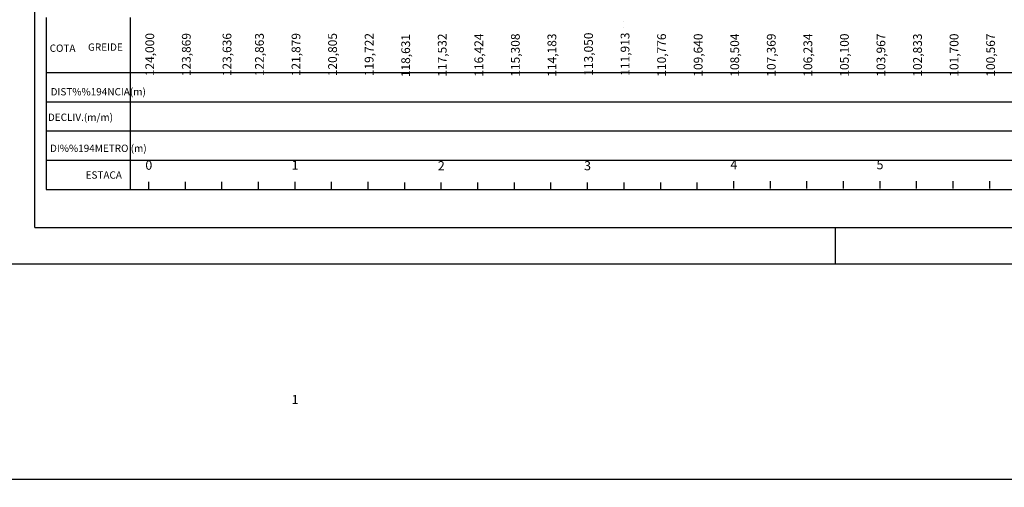
# Model space of a CAD drawing. Extents: x -816603 to 379631, y 19096 to 1340370.
# Drawn here: x 189508 to 189643, y 666604 to 666668 of the extents above; entities that cross this region are included whole.
import ezdxf
from ezdxf.enums import TextEntityAlignment as Align

# ---------------------------------------------------------------- set-up
doc = ezdxf.new("R2010")
doc.units = 0
doc.header["$MEASUREMENT"] = 0
doc.header["$PDSIZE"] = 1
doc.layers.get('0').update_dxf_attribs({"linetype": 'CONTINUOUS'})
doc.layers.get('DEFPOINTS').update_dxf_attribs({"linetype": 'CONTINUOUS'})
for name, color, linetype in [('AUX', 3, 'CONTINUOUS'), ('COTA-ALT', 10, 'CONTINUOUS'), ('ELEMENTOS', 4, 'CONTINUOUS'), ('ESTQ-ALT', 13, 'CONTINUOUS'), ('LINHASAUX', 4, 'CONTINUOUS'), ('MARGEM', 7, 'CONTINUOUS'), ('PRAN-ALT', 7, 'CONTINUOUS'), ('PROJ-ALT', 2, 'CONTINUOUS'), ('TERR-ALT', 5, 'CONTINUOUS')]:
    doc.layers.add(name, color=color, linetype=linetype)
doc.dimstyles.get("Standard").update_dxf_attribs({"dimtxt": 0.18, "dimasz": 0.18, "dimexe": 0.18, "dimexo": 0.0625, "dimgap": 0.09, "dimtad": 0, "dimtih": 1, "dimtoh": 1, "dimdec": 4, "dimzin": 0, "dimtxsty": 'STANDARD', "dimcen": 0.09, "dimazin": 3, "dimtfac": 1, "dimtdec": 4, "dimtofl": 0, "dimtmove": 0, "dimatfit": 3, "dimtolj": 1, "dimtzin": 0})

# ---------------------------------------------------------------- blocks, each defined once
blk = doc.blocks.new('*D17')
at = {"color": 5, "linetype": 'BYBLOCK'}
for p, q in [((189569.1, 666781.12), (189569.28, 666781.48)), ((189569.1, 666774.13), (189569.1, 666781.12)), ((189569.28, 666781.48), (189569.28, 666781.84))]:
    blk.add_line(p, q, dxfattribs=at)
at = {"layer": 'DEFPOINTS', "color": 0, "linetype": 'BYBLOCK'}
for p in [(189569.28, 666781.84), (189569.1, 666774.07), (-57388.67, 19095.61)]:
    blk.add_point(p, dxfattribs=at)
at = {"color": 2, "linetype": 'BYBLOCK', "insert": (189569.28, 666786.93), "char_height": 1, "attachment_point": 5, "rotation": 90}
blk.add_mtext('\\A1;246957.7692', dxfattribs=at)

msp = doc.modelspace()

# ---------------------------------------------------------------- linework, layer by layer
msp.add_lwpolyline([(189394.96863, 666831.19254), (189984.92379, 666831.19254), (189984.92379, 666604.62166), (189394.96863, 666604.62166)], close=True)
at = {"layer": 'ELEMENTOS'}
msp.add_line((189619.98661, 666639.08578), (189619.98661, 666634.07602), dxfattribs=at)
at = {"layer": 'ESTQ-ALT', "linetype": 'CONTINUOUS'}
msp.add_line((189512.08802, 666667.79822), (189512.08802, 666644.29822), dxfattribs=at)
at = {"layer": 'LINHASAUX'}
msp.add_line((189498.03145, 666634.10572), (189898.00605, 666634.10572), dxfattribs=at)
at = {"layer": 'MARGEM'}
for q in [(189510.53145, 666804.24967), (189892.43145, 666639.10572)]:
    msp.add_line((189510.53145, 666639.10572), q, dxfattribs=at)
at = {"layer": 'PRAN-ALT', "color": 13}
for p, q in [((189523.56455, 666667.79822), (189523.56455, 666644.29822)), ((189512.08802, 666660.29822), (189806.06455, 666660.29822)), ((189512.08802, 666656.29822), (189806.06455, 666656.29822)), ((189512.08802, 666652.29822), (189806.06455, 666652.29822)), ((189512.08802, 666648.29822), (189806.06455, 666648.29822)), ((189526.06455, 666645.33837), (189526.06455, 666644.33837)), ((189531.06455, 666645.33837), (189531.06455, 666644.33837)), ((189536.06455, 666645.33837), (189536.06455, 666644.33837)), ((189541.06455, 666645.33837), (189541.06455, 666644.33837)), ((189546.06455, 666645.33837), (189546.06455, 666644.33837)), ((189551.06455, 666645.33837), (189551.06455, 666644.33837)), ((189556.06455, 666645.33837), (189556.06455, 666644.33837)), ((189561.06455, 666645.26801), (189561.06455, 666644.26801)), ((189566.06455, 666645.26801), (189566.06455, 666644.26801)), ((189571.06455, 666645.26801), (189571.06455, 666644.26801)), ((189576.06455, 666645.26801), (189576.06455, 666644.26801)), ((189581.06455, 666645.26801), (189581.06455, 666644.26801)), ((189586.06455, 666645.26801), (189586.06455, 666644.26801)), ((189591.06455, 666645.26801), (189591.06455, 666644.26801)), ((189596.06455, 666645.26801), (189596.06455, 666644.26801)), ((189601.06455, 666645.26801), (189601.06455, 666644.26801)), ((189606.06455, 666645.40879), (189606.06455, 666644.40879)), ((189611.06455, 666645.40879), (189611.06455, 666644.40879)), ((189616.06455, 666645.40879), (189616.06455, 666644.40879)), ((189621.06455, 666645.40879), (189621.06455, 666644.40879)), ((189626.06455, 666645.40879), (189626.06455, 666644.40879)), ((189631.06455, 666645.40879), (189631.06455, 666644.40879)), ((189636.06455, 666645.40879), (189636.06455, 666644.40879)), ((189641.06455, 666645.40879), (189641.06455, 666644.40879)), ((189512.08802, 666644.29822), (189806.06455, 666644.29822))]:
    msp.add_line(p, q, dxfattribs=at)
at = {"layer": 'PROJ-ALT'}
msp.add_line((189591.06455, 666666.4601), (189591.06455, 666666.4601), dxfattribs=at)
at = {"layer": 'TERR-ALT'}
msp.add_line((189591.06455, 666667.30971), (189591.06455, 666667.30971), dxfattribs=at)

# ---------------------------------------------------------------- texts
at = {"layer": 'COTA-ALT'}
for s, p in [(' 124,000', (189526.8357, 666659.41465)), (' 123,869', (189531.8357, 666659.41465)), (' 123,636', (189537.40048, 666659.41465)), (' 122,863', (189541.8357, 666659.41465)), (' 121,879', (189546.8357, 666659.41465)), (' 120,805', (189551.8357, 666659.41465)), (' 119,722', (189556.8357, 666659.41465)), (' 118,631', (189561.8357, 666659.28162)), (' 117,532', (189566.8357, 666659.34813)), (' 116,424', (189571.8357, 666659.34813)), (' 115,308', (189576.8357, 666659.34813)), (' 114,183', (189581.8357, 666659.34813)), (' 113,050', (189586.8357, 666659.48116)), (' 111,913', (189591.8357, 666659.48116)), (' 110,776', (189596.8357, 666659.34813)), (' 109,640', (189601.8357, 666659.34813)), (' 108,504', (189606.8357, 666659.34813)), (' 107,369', (189611.8357, 666659.34813)), (' 106,234', (189616.8357, 666659.34813)), (' 105,100', (189621.8357, 666659.34813)), (' 103,967', (189626.8357, 666659.34813)), (' 102,833', (189631.8357, 666659.34813)), (' 101,700', (189636.8357, 666659.34813)), (' 100,567', (189641.8357, 666659.34813))]:
    msp.add_text(s, height=1.2, rotation=90, dxfattribs=at).set_placement(p)
at = {"layer": 'ESTQ-ALT', "linetype": 'CONTINUOUS'}
for s, p in [('COTA', (189512.54683, 666663.11359)), ('GREIDE', (189517.79295, 666663.26101)), ('DIST%%194NCIA(m)', (189512.67624, 666657.15583)), ('DECLIV.(m/m)', (189512.30835, 666653.66741)), ('DI%%194METRO (m)', (189512.59233, 666649.42432))]:
    msp.add_text(s, height=1, dxfattribs=at).set_placement(p)
at = {"layer": 'ESTQ-ALT'}
for s, p in [('0', (189526.10648, 666647.45049)), ('1', (189546.10648, 666647.45049)), ('2', (189566.10648, 666647.38013)), ('3', (189586.10648, 666647.38013)), ('4', (189606.10648, 666647.52091)), ('5', (189626.10648, 666647.52091)), ('1', (189546.10648, 666615.40631))]:
    msp.add_text(s, height=1.25, dxfattribs=at).set_placement(p, align=Align.MIDDLE)
at = {"layer": 'PRAN-ALT', "color": 13, "linetype": 'CONTINUOUS'}
msp.add_text('ESTACA', height=1, dxfattribs=at).set_placement((189517.46303, 666645.77259))

# ---------------------------------------------------------------- dimensions: what is measured, and where the dimension line sits
at = {"layer": 'AUX'}
dim = msp.add_ordinate_dim(feature_location=(189569.096423848, 667026.5082821081), offset=(0.179323554, 7.7687609945), dtype=1, origin=(-57388.6727289588, 19348.0544488967), dimstyle='STANDARD', override={"dimtxt": 1, "dimclrd": 5, "dimclre": 5, "dimclrt": 2}, dxfattribs=at)
dim.commit()
dim.dimension.update_dxf_attribs({"geometry": '*D17', "text_midpoint": (189569.275747402, 667039.3670431026), "insert": (0, 252.4408808814)})

doc.saveas('drawing.dxf')
